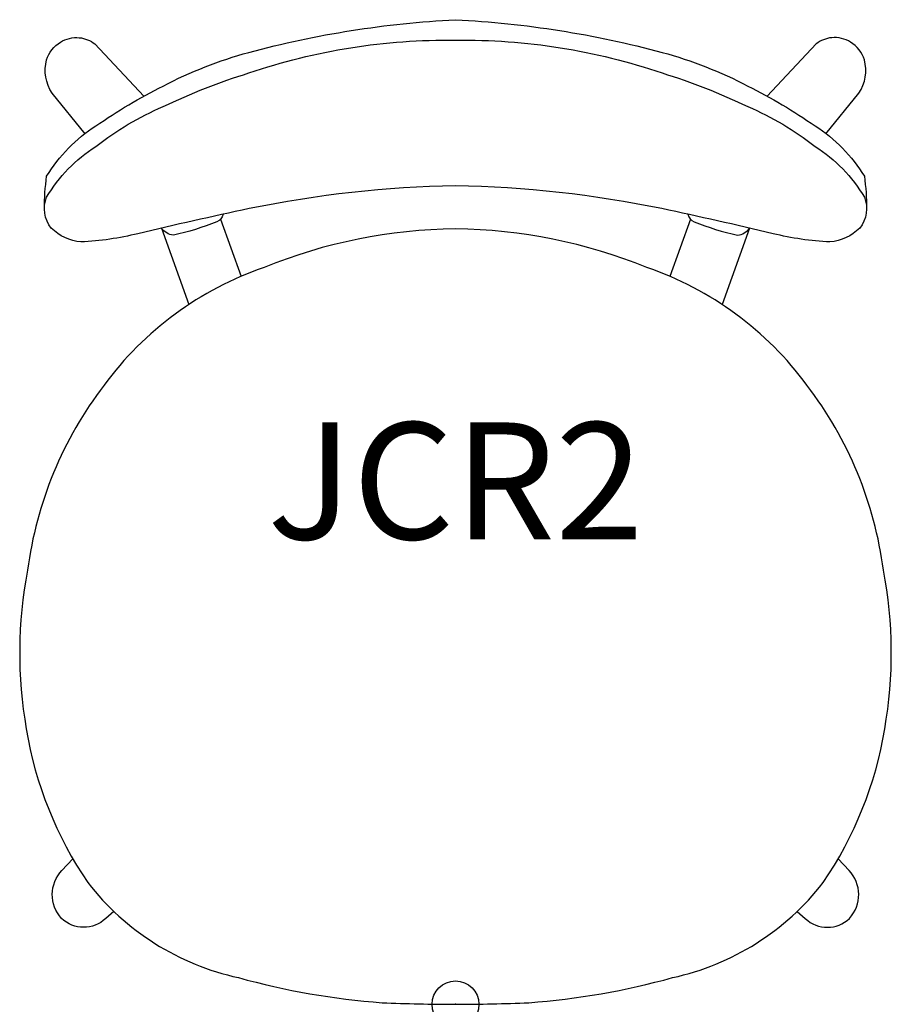
# Model space of a CAD drawing. Units: inches. Extents: x -9.3 to 9.3, y 0 to 21.1.
import ezdxf
from ezdxf.enums import TextEntityAlignment as Align

# ---------------------------------------------------------------- set-up
doc = ezdxf.new("R2010")
doc.units = ezdxf.units.IN
doc.header["$MEASUREMENT"] = 0
doc.header["$PDMODE"] = 32
doc.header["$PDSIZE"] = -2
doc.layers.add('AFUCH-P-ST', color=2, linetype='Continuous')
doc.layers.add('AFUCH-P-TN', color=2, linetype='Continuous', lineweight=9)
doc.styles.get("Standard").update_dxf_attribs({"font": 'monotxt.shx'})

msp = doc.modelspace()

# ---------------------------------------------------------------- linework, layer by layer
at = {"layer": 'AFUCH-P-ST'}
for points in [[(-8.799, 17.02, -0.035381), (-8.752, 17.715, -0.112838), (-7.698, 18.794, -0.034674), (-6.258, 19.644, -0.055501), (-4.423, 20.364, -0.053357), (0, 21.064, -0.053357), (4.423, 20.364, -0.055501), (6.258, 19.644, -0.034674), (7.698, 18.794, -0.112838), (8.752, 17.715, -0.035381), (8.799, 17.02)], [(-7.93, 18.624), (-8.636, 19.493, -0.216586), (-8.753, 20.206, -0.179156), (-8.457, 20.585, -0.162966), (-8.054, 20.679, -0.138087), (-7.719, 20.546), (-6.67, 19.428)], [(7.93, 18.624), (8.637, 19.493, 0.216586), (8.753, 20.206, 0.179156), (8.457, 20.585, 0.162966), (8.054, 20.679, 0.138087), (7.719, 20.546), (6.67, 19.428)], [(-4.977, 16.901, -0.280291), (-5.111, 16.743, -0.043615), (-6.039, 16.454, -0.206904), (-6.295, 16.607)], [(4.977, 16.901, 0.280291), (5.111, 16.743, 0.043615), (6.039, 16.454, 0.206904), (6.295, 16.607)], [(0, 0, 0.011019), (1.57, 0.035, 0.050035), (4.645, 0.571, 0.176064), (7.87, 2.603, 0.109582), (9.188, 5.891, 0.0917), (9.16, 9.286, 0.132206), (7.524, 13.243, 0.153126), (4.094, 15.763, 0.094598), (0, 16.589, 0.094747), (-4.094, 15.763, 0.153126), (-7.524, 13.243, 0.132206), (-9.16, 9.286, 0.0917), (-9.188, 5.891, 0.109582), (-7.87, 2.603, 0.176064), (-4.645, 0.571, 0.050035), (-1.57, 0.035, 0.011019), (0, 0)], [(-7.313, 1.987), (-7.488, 1.835, -0.399425), (-8.434, 1.837, -0.392121), (-8.424, 2.866), (-8.191, 3.113)], [(7.313, 1.987), (7.488, 1.835, 0.399425), (8.434, 1.837, 0.392121), (8.424, 2.866), (8.191, 3.113)]]:
    msp.add_lwpolyline(points, format="xyb", dxfattribs=at)
msp.add_lwpolyline([(0, 20.625, -0.085609), (4.423, 19.925, -0.037455), (6.258, 19.204, -0.067486), (7.698, 18.354, -0.117107), (8.753, 17.264, -0.268755), (8.654, 16.606, -0.175606), (8.017, 16.31, -0.047856), (6.797, 16.486, 0.0061), (4.415, 17.022, 0.046765), (0, 17.508, 0.046765), (-4.415, 17.022, 0.0061), (-6.797, 16.486, -0.047856), (-8.017, 16.31, -0.175606), (-8.654, 16.606, -0.268755), (-8.753, 17.264, -0.117107), (-7.698, 18.354, -0.067486), (-6.258, 19.204, -0.037455), (-4.423, 19.925, -0.085609)], format="xyb", close=True, dxfattribs=at)
for points in [[(-5.029, 16.796), (-4.589, 15.572)], [(5.029, 16.796), (4.589, 15.572)], [(-6.295, 16.607), (-5.707, 14.971)], [(6.295, 16.607), (5.707, 14.971)]]:
    msp.add_lwpolyline(points, dxfattribs=at)
msp.add_point((0, 0), dxfattribs=at)

# ---------------------------------------------------------------- texts
at = {"layer": 'AFUCH-P-TN'}
msp.add_text('JCR2', height=2.5, dxfattribs=at).set_placement((0, 9.167), align=Align.BOTTOM_CENTER)

doc.saveas('drawing.dxf')
